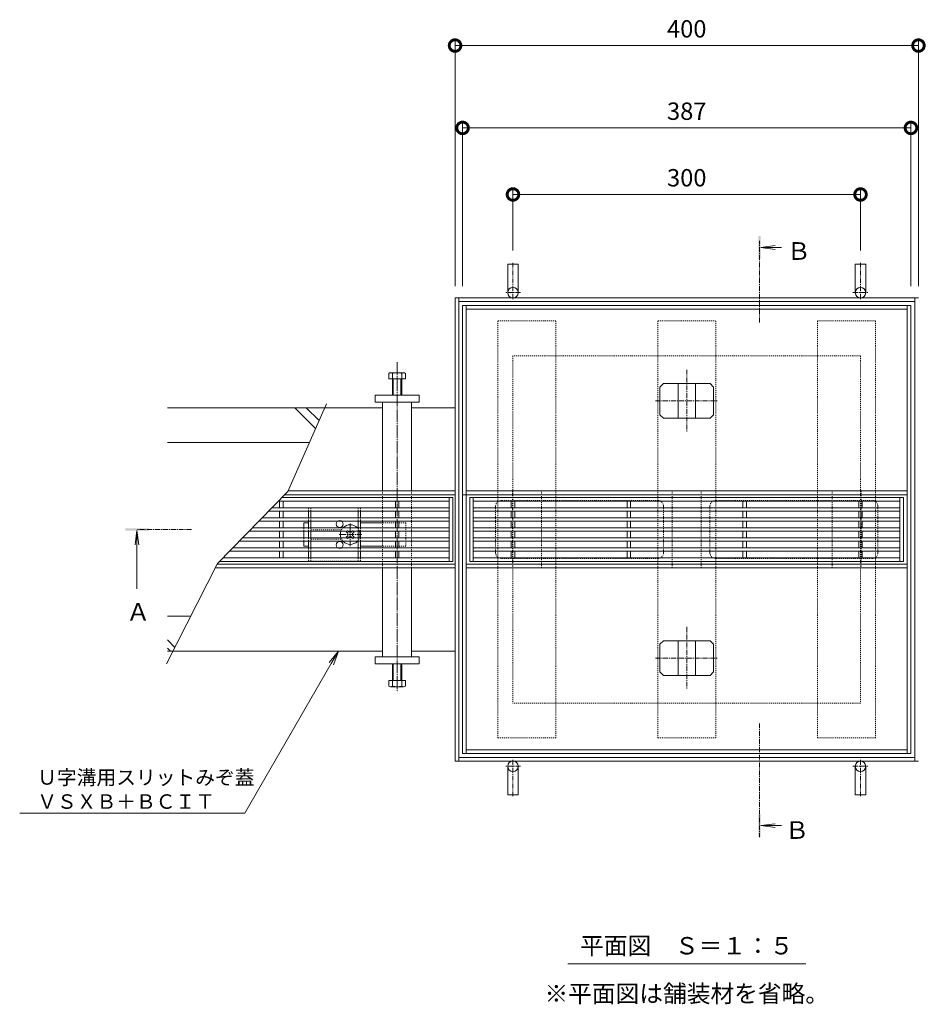
# Model space of a CAD drawing. Units: millimetres. Extents: x -1468 to 1260, y -823 to 1003.
# Drawn here: x -1468 to -692, y 153 to 1003 of the extents above; entities that cross this region are included whole.
import ezdxf
from ezdxf import colors
from ezdxf.entities.mleader import LeaderData, LeaderLine
from ezdxf.math import Vec2, Vec3

# ---------------------------------------------------------------- set-up
doc = ezdxf.new("R2010")
doc.units = ezdxf.units.MM
for name, pattern in [('中心線（短）', [6.773333, 4.233333, -0.846667, 0.846667, -0.846667]), ('中心線（長）', [13.546667, 11.006667, -0.846667, 0.846667, -0.846667]), ('点線（標準）', [1.693333, 0.846667, -0.846667])]:
    doc.linetypes.add(name, pattern=pattern)
for name, color, linetype, lineweight in [('アンカー', 7, 'Continuous', 9), ('スリット蓋', 3, 'Continuous', 9), ('モルタル止め', 4, 'Continuous', 20), ('受枠', 2, 'Continuous', 9), ('寸法', 7, 'Continuous', 9), ('寸法 @ 5', 7, 'Continuous', 9), ('引出線 @ 5', 7, 'Continuous', 9), ('矢視', 4, 'Continuous', 9), ('蓋本体', 7, 'Continuous', 9), ('見出し', 7, 'Continuous', 9), ('見出し @ 5', 7, 'Continuous', 9), ('角パイプ（蓋受け）', 7, 'Continuous', 9), ('角パイプ（補強梁）', 7, 'Continuous', 9), ('Ｕ字溝', 6, 'Continuous', 9), ('Ｕ字溝用スリットみぞ蓋', 7, 'Continuous', 9)]:
    doc.layers.add(name, color=color, linetype=linetype, lineweight=lineweight)
doc.styles.add('(K)MSゴシック', font='MS Gothic.ttf')
doc.styles.add('文字_異尺度_H2.5', font='MS Gothic.ttf', dxfattribs={"height": 2.5})
doc.styles.add('文字_異尺度_H3.0', font='MS Gothic.ttf', dxfattribs={"height": 3})
doc.dimstyles.new('KAD-1', dxfattribs={"dimtxt": 3, "dimasz": 4, "dimexe": 1, "dimexo": 2, "dimgap": 1, "dimtad": 1, "dimdec": 1, "dimdsep": 46, "dimtxsty": '(K)MSゴシック', "dimblk": 'DOTSMALL', "dimcen": 0, "dimclrd": 7, "dimclre": 256, "dimclrt": 2, "dimadec": 1, "dimazin": 0, "dimtfac": 1, "dimtdec": 1, "dimtmove": 0, "dimatfit": 3, "dimldrblk": 'DOTSMALL', "dimfxl": 1, "dimlwd": 9, "dimlwe": -1, "dimarcsym": 0})

# ---------------------------------------------------------------- blocks, each defined once
blk = doc.blocks.new('_DotSmall')
at = {"color": 0, "linetype": 'ByBlock', "const_width": 0.5}
blk.add_lwpolyline([(-0.0625, 0, 1), (0.0625, 0, 1)], format="xyb", close=True, dxfattribs=at)
blk = doc.blocks.new('*D97')
at = {"layer": 'Defpoints', "color": 0, "linetype": 'Continuous', "transparency": 16777216}
for p in [(-692.24, 980.68), (-1092.24, 762.82), (-692.24, 762.82)]:
    blk.add_point(p, dxfattribs=at)
at = {"layer": '寸法', "lineweight": 9, "transparency": 16777216}
for p, q in [((-1092.24, 772.82), (-1092.24, 985.68)), ((-692.24, 772.82), (-692.24, 985.68))]:
    blk.add_line(p, q, dxfattribs=at)
at = {"layer": '寸法', "color": 7, "lineweight": 9, "transparency": 16777216}
blk.add_line((-1092.24, 980.68), (-692.24, 980.68), dxfattribs=at)
at = {"layer": '寸法', "color": 7, "linetype": 'Continuous', "lineweight": 9, "transparency": 16777216, "xscale": 20, "yscale": 20, "zscale": 20, "rotation": 180}
blk.add_blockref('_DotSmall', (-1092.24, 980.68), dxfattribs=at)
at = {"layer": '寸法', "color": 7, "linetype": 'Continuous', "lineweight": 9, "transparency": 16777216, "xscale": 20, "yscale": 20, "zscale": 20}
blk.add_blockref('_DotSmall', (-692.24, 980.68), dxfattribs=at)
at = {"layer": '寸法', "color": 2, "linetype": 'Continuous', "lineweight": 9, "transparency": 16777216, "insert": (-892.24, 993.18), "char_height": 15, "attachment_point": 5, "style": '(K)MSゴシック', "bg_fill": 3, "box_fill_scale": 1.1, "bg_fill_color": 9, "bg_fill_true_color": 13158600, "bg_fill_transparency": 0}
blk.add_mtext('400', dxfattribs=at)
blk = doc.blocks.new('*D98')
at = {"layer": 'Defpoints', "color": 0, "linetype": 'Continuous', "transparency": 16777216}
for p in [(-698.74, 909.56), (-1085.74, 762.82), (-698.74, 762.82)]:
    blk.add_point(p, dxfattribs=at)
at = {"layer": '寸法', "lineweight": 9, "transparency": 16777216}
for p, q in [((-1085.74, 772.82), (-1085.74, 914.56)), ((-698.74, 772.82), (-698.74, 914.56))]:
    blk.add_line(p, q, dxfattribs=at)
at = {"layer": '寸法', "color": 7, "lineweight": 9, "transparency": 16777216}
blk.add_line((-1085.74, 909.56), (-698.74, 909.56), dxfattribs=at)
at = {"layer": '寸法', "color": 7, "linetype": 'Continuous', "lineweight": 9, "transparency": 16777216, "xscale": 20, "yscale": 20, "zscale": 20, "rotation": 180}
blk.add_blockref('_DotSmall', (-1085.74, 909.56), dxfattribs=at)
at = {"layer": '寸法', "color": 7, "linetype": 'Continuous', "lineweight": 9, "transparency": 16777216, "xscale": 20, "yscale": 20, "zscale": 20}
blk.add_blockref('_DotSmall', (-698.74, 909.56), dxfattribs=at)
at = {"layer": '寸法', "color": 2, "linetype": 'Continuous', "lineweight": 9, "transparency": 16777216, "insert": (-892.24, 922.06), "char_height": 15, "attachment_point": 5, "style": '(K)MSゴシック', "bg_fill": 3, "box_fill_scale": 1.1, "bg_fill_color": 9, "bg_fill_true_color": 13158600, "bg_fill_transparency": 0}
blk.add_mtext('387', dxfattribs=at)
blk = doc.blocks.new('*D99')
at = {"layer": 'Defpoints', "color": 0, "linetype": 'Continuous', "transparency": 16777216}
for p in [(-742.24, 852.09), (-1042.24, 793.66), (-742.24, 793.66)]:
    blk.add_point(p, dxfattribs=at)
at = {"layer": '寸法', "lineweight": 9, "transparency": 16777216}
for p, q in [((-1042.24, 803.66), (-1042.24, 857.09)), ((-742.24, 803.66), (-742.24, 857.09))]:
    blk.add_line(p, q, dxfattribs=at)
at = {"layer": '寸法', "color": 7, "lineweight": 9, "transparency": 16777216}
blk.add_line((-1042.24, 852.09), (-742.24, 852.09), dxfattribs=at)
at = {"layer": '寸法', "color": 7, "linetype": 'Continuous', "lineweight": 9, "transparency": 16777216, "xscale": 20, "yscale": 20, "zscale": 20, "rotation": 180}
blk.add_blockref('_DotSmall', (-1042.24, 852.09), dxfattribs=at)
at = {"layer": '寸法', "color": 7, "linetype": 'Continuous', "lineweight": 9, "transparency": 16777216, "xscale": 20, "yscale": 20, "zscale": 20}
blk.add_blockref('_DotSmall', (-742.24, 852.09), dxfattribs=at)
at = {"layer": '寸法', "color": 2, "linetype": 'Continuous', "lineweight": 9, "transparency": 16777216, "insert": (-892.24, 864.59), "char_height": 15, "attachment_point": 5, "style": '(K)MSゴシック', "bg_fill": 3, "box_fill_scale": 1.1, "bg_fill_color": 9, "bg_fill_true_color": 13158600, "bg_fill_transparency": 0}
blk.add_mtext('300', dxfattribs=at)
blk = doc.blocks.new('_Open')
at = {"color": 0, "linetype": 'ByBlock', "lineweight": -2}
for p, q in [((-1, 0.167), (0, 0)), ((-1, -0.167), (0, 0)), ((0, 0), (-1, 0))]:
    blk.add_line(p, q, dxfattribs=at)

msp = doc.modelspace()

# ---------------------------------------------------------------- linework, layer by layer
at = {"layer": 'アンカー', "color": 7, "linetype": 'Continuous', "lineweight": 9}
for p, q in [((-1046.74, 791.82), (-1037.74, 791.82)), ((-1046.74, 791.82), (-1046.74, 767.32)), ((-1037.74, 791.82), (-1037.74, 767.32)), ((-737.74, 791.82), (-746.74, 791.82)), ((-746.74, 791.82), (-746.74, 767.32)), ((-737.74, 791.82), (-737.74, 767.32)), ((-1046.74, 333.82), (-1046.74, 358.32)), ((-1037.74, 333.82), (-1037.74, 358.32)), ((-746.74, 333.82), (-746.74, 358.32)), ((-737.74, 333.82), (-737.74, 358.32)), ((-1046.74, 333.82), (-1037.74, 333.82)), ((-737.74, 333.82), (-746.74, 333.82))]:
    msp.add_line(p, q, dxfattribs=at)
at = {"layer": 'アンカー', "color": 4, "linetype": '中心線（短）', "lineweight": 9}
for p, q in [((-1042.24, 761.84), (-1042.24, 793.66)), ((-742.24, 761.84), (-742.24, 793.66)), ((-1035.74, 767.32), (-1048.74, 767.32)), ((-748.74, 767.32), (-735.74, 767.32)), ((-1035.74, 358.32), (-1048.74, 358.32)), ((-1042.24, 363.8), (-1042.24, 331.98)), ((-748.74, 358.32), (-735.74, 358.32)), ((-742.24, 363.8), (-742.24, 331.98))]:
    msp.add_line(p, q, dxfattribs=at)
at = {"layer": 'アンカー', "color": 7, "linetype": 'Continuous', "lineweight": 9}
for centre in [(-1042.24, 767.32), (-742.24, 767.32), (-1042.24, 358.32), (-742.24, 358.32)]:
    msp.add_circle(centre, 4.5, dxfattribs=at)
at = {"layer": 'スリット蓋', "color": 3, "linetype": 'Continuous', "lineweight": 9}
for p, q in [((-1079.54, 590.32), (-1079.54, 535.32)), ((-1079.54, 590.32), (-705.24, 590.32)), ((-1076.54, 590.32), (-1076.54, 535.32)), ((-1076.54, 587.32), (-708.24, 587.32)), ((-1043.74, 581.65), (-1043.74, 587.32)), ((-1040.74, 581.65), (-1040.74, 587.32)), ((-943.74, 581.65), (-943.74, 587.32)), ((-940.74, 581.65), (-940.74, 587.32)), ((-843.74, 581.65), (-843.74, 587.32)), ((-840.74, 581.65), (-840.74, 587.32)), ((-743.74, 581.65), (-743.74, 587.32)), ((-740.74, 581.65), (-740.74, 587.32)), ((-708.24, 590.32), (-708.24, 535.32)), ((-705.24, 590.32), (-705.24, 535.32)), ((-1076.54, 581.65), (-708.24, 581.65)), ((-1076.54, 578.65), (-708.24, 578.65)), ((-1043.74, 572.99), (-1043.74, 578.65)), ((-1040.74, 572.99), (-1040.74, 578.65)), ((-943.74, 572.99), (-943.74, 578.65)), ((-940.74, 572.99), (-940.74, 578.65)), ((-843.74, 572.99), (-843.74, 578.65)), ((-840.74, 572.99), (-840.74, 578.65)), ((-743.74, 572.99), (-743.74, 578.65)), ((-740.74, 572.99), (-740.74, 578.65)), ((-1076.54, 572.99), (-708.24, 572.99)), ((-1076.54, 569.99), (-708.24, 569.99)), ((-1043.74, 564.32), (-1043.74, 569.99)), ((-1040.74, 564.32), (-1040.74, 569.99)), ((-943.74, 564.32), (-943.74, 569.99)), ((-940.74, 564.32), (-940.74, 569.99)), ((-843.74, 564.32), (-843.74, 569.99)), ((-840.74, 564.32), (-840.74, 569.99)), ((-743.74, 564.32), (-743.74, 569.99)), ((-740.74, 564.32), (-740.74, 569.99)), ((-1076.54, 564.32), (-708.24, 564.32)), ((-1076.54, 561.32), (-708.24, 561.32)), ((-1043.74, 555.65), (-1043.74, 561.32)), ((-1040.74, 555.65), (-1040.74, 561.32)), ((-943.74, 555.65), (-943.74, 561.32)), ((-940.74, 555.65), (-940.74, 561.32)), ((-843.74, 555.65), (-843.74, 561.32)), ((-840.74, 555.65), (-840.74, 561.32)), ((-743.74, 555.65), (-743.74, 561.32)), ((-740.74, 555.65), (-740.74, 561.32)), ((-1076.54, 555.65), (-708.24, 555.65)), ((-1076.54, 552.65), (-708.24, 552.65)), ((-1043.74, 546.99), (-1043.74, 552.65)), ((-1040.74, 546.99), (-1040.74, 552.65)), ((-943.74, 546.99), (-943.74, 552.65)), ((-940.74, 546.99), (-940.74, 552.65)), ((-843.74, 546.99), (-843.74, 552.65)), ((-840.74, 546.99), (-840.74, 552.65)), ((-743.74, 546.99), (-743.74, 552.65)), ((-740.74, 546.99), (-740.74, 552.65)), ((-1076.54, 546.99), (-708.24, 546.99)), ((-1076.54, 543.99), (-708.24, 543.99)), ((-1076.54, 538.32), (-708.24, 538.32)), ((-1043.74, 543.99), (-1043.74, 538.32)), ((-1040.74, 543.99), (-1040.74, 538.32)), ((-943.74, 543.99), (-943.74, 538.32)), ((-940.74, 543.99), (-940.74, 538.32)), ((-843.74, 543.99), (-843.74, 538.32)), ((-840.74, 543.99), (-840.74, 538.32)), ((-743.74, 543.99), (-743.74, 538.32)), ((-740.74, 543.99), (-740.74, 538.32)), ((-1079.54, 535.32), (-705.24, 535.32))]:
    msp.add_line(p, q, dxfattribs=at)
at = {"layer": 'モルタル止め', "color": 7, "linetype": '中心線（短）', "lineweight": 9}
for p, q in [((-892.24, 700.82), (-892.24, 646.82)), ((-919.24, 673.82), (-865.54, 673.82)), ((-892.24, 478.82), (-892.24, 424.82)), ((-919.24, 451.82), (-865.24, 451.82))]:
    msp.add_line(p, q, dxfattribs=at)
at = {"layer": 'モルタル止め', "color": 2, "linetype": 'Continuous', "lineweight": 9}
for p, q in [((-912.33, 688.82), (-915.33, 685.82)), ((-912.33, 688.82), (-872.15, 688.82)), ((-899.74, 658.82), (-899.74, 688.82)), ((-884.74, 658.82), (-884.74, 688.82)), ((-872.15, 688.82), (-869.15, 685.82)), ((-915.33, 661.82), (-915.33, 685.82)), ((-869.15, 661.82), (-869.15, 685.82)), ((-912.33, 658.82), (-915.33, 661.82)), ((-912.33, 658.82), (-872.15, 658.82)), ((-872.15, 658.82), (-869.15, 661.82)), ((-912.33, 466.82), (-915.33, 463.82)), ((-915.33, 463.82), (-915.33, 439.82)), ((-912.33, 466.82), (-872.15, 466.82)), ((-899.74, 466.82), (-899.74, 436.82)), ((-884.74, 466.82), (-884.74, 436.82)), ((-872.15, 466.82), (-869.15, 463.82)), ((-869.15, 463.82), (-869.15, 439.82)), ((-912.33, 436.82), (-915.33, 439.82)), ((-912.33, 436.82), (-872.15, 436.82)), ((-872.15, 436.82), (-869.15, 439.82))]:
    msp.add_line(p, q, dxfattribs=at)
at = {"layer": '受枠', "color": 7, "linetype": 'Continuous', "lineweight": 9}
for p, q in [((-1092.24, 362.82), (-1092.24, 762.82)), ((-692.24, 762.82), (-1092.24, 762.82)), ((-1089.04, 362.82), (-1089.04, 762.82)), ((-695.44, 759.62), (-1089.04, 759.62)), ((-695.44, 362.82), (-695.44, 762.82)), ((-695.44, 366.02), (-1089.04, 366.02)), ((-692.24, 362.82), (-1092.24, 362.82))]:
    msp.add_line(p, q, dxfattribs=at)
at = {"layer": '受枠', "color": 7, "linetype": '点線（標準）', "lineweight": 9}
for p, q in [((-1042.24, 712.82), (-1042.24, 412.82)), ((-742.24, 712.82), (-1042.24, 712.82)), ((-742.24, 712.82), (-742.24, 412.82)), ((-742.24, 412.82), (-1042.24, 412.82))]:
    msp.add_line(p, q, dxfattribs=at)
at = {"layer": '矢視', "color": 4, "linetype": '中心線（短）', "lineweight": 9}
for p, q in [((-829.32, 741.6), (-829.32, 812.2)), ((-1319.79, 562.82), (-1366.84, 562.82)), ((-829.32, 395.4), (-829.32, 297.17))]:
    msp.add_line(p, q, dxfattribs=at)
at = {"layer": '矢視', "color": 4, "linetype": 'Continuous', "lineweight": 9}
for p, q in [((-828.32, 806.29), (-815.93, 807.92)), ((-828.32, 806.29), (-815.93, 804.66)), ((-828.32, 806.29), (-810.45, 806.29)), ((-1366.84, 561.82), (-1368.47, 549.43)), ((-1366.84, 561.82), (-1365.21, 549.43)), ((-1366.84, 561.82), (-1366.84, 511.55)), ((-828.32, 307.17), (-815.93, 308.8)), ((-828.32, 307.17), (-815.93, 305.54)), ((-828.32, 307.17), (-810.45, 307.17))]:
    msp.add_line(p, q, dxfattribs=at)
for points in [[(-828.32, 816.29), (-828.32, 796.29), (-830.32, 816.29), (-830.32, 796.29)], [(-1356.84, 561.82), (-1376.84, 561.82), (-1356.84, 563.82), (-1376.84, 563.82)], [(-830.32, 297.17), (-830.32, 317.17), (-828.32, 297.17), (-828.32, 317.17)]]:
    msp.add_solid(points, dxfattribs=at)
at = {"layer": '蓋本体', "color": 7, "linetype": 'Continuous', "lineweight": 9}
for p, q in [((-1085.74, 596.82), (-1085.74, 756.32)), ((-698.74, 756.32), (-1085.74, 756.32)), ((-1082.54, 369.32), (-1082.54, 756.32)), ((-701.94, 753.12), (-1082.54, 753.12)), ((-701.94, 369.32), (-701.94, 756.32)), ((-698.74, 596.82), (-698.74, 756.32)), ((-1085.74, 596.82), (-1085.74, 592.87)), ((-1082.54, 596.07), (-701.94, 596.07)), ((-698.74, 596.82), (-698.74, 528.82)), ((-1085.74, 592.87), (-701.94, 592.87)), ((-1085.74, 592.82), (-1085.74, 532.82)), ((-1085.74, 532.82), (-1085.74, 528.82)), ((-1085.74, 369.32), (-1085.74, 528.82)), ((-701.94, 532.82), (-1082.54, 532.82)), ((-701.94, 529.67), (-1082.54, 529.67)), ((-698.74, 528.82), (-698.74, 369.32)), ((-698.74, 369.32), (-1085.74, 369.32)), ((-701.94, 372.52), (-1082.54, 372.52))]:
    msp.add_line(p, q, dxfattribs=at)
at = {"layer": '蓋本体', "color": 7, "linetype": '点線（標準）', "lineweight": 9}
for p, q in [((-917.24, 587.87), (-1052.24, 587.87)), ((-867.24, 587.87), (-732.24, 587.87)), ((-1057.24, 582.87), (-1057.24, 542.87)), ((-912.24, 582.87), (-912.24, 542.87)), ((-872.24, 582.87), (-872.24, 542.87)), ((-727.24, 582.87), (-727.24, 542.87)), ((-917.24, 537.87), (-1052.24, 537.87)), ((-867.24, 537.87), (-732.24, 537.87))]:
    msp.add_line(p, q, dxfattribs=at)
for centre, start, end in [((-1052.24, 582.87), 90, 180), ((-917.24, 582.87), 0, 90), ((-867.24, 582.87), 90, 180), ((-732.24, 582.87), 0, 90), ((-1052.24, 542.87), 180, 270), ((-917.24, 542.87), 270, 0), ((-867.24, 542.87), 180, 270), ((-732.24, 542.87), 270, 0)]:
    msp.add_arc(centre, 5, start, end, dxfattribs=at)
at = {"layer": '見出し', "color": 7, "linetype": 'Continuous', "lineweight": 9}
msp.add_line((-994.92, 187.7), (-789.56, 187.7), dxfattribs=at)
at = {"layer": '角パイプ（蓋受け）', "color": 7, "linetype": '点線（標準）', "lineweight": 9}
for p, q in [((-1042.74, 596.07), (-1042.74, 529.67)), ((-1042.74, 596.07), (-1017.74, 596.07)), ((-1017.74, 529.67), (-1017.74, 596.07)), ((-904.74, 529.67), (-904.74, 596.07)), ((-904.74, 596.07), (-879.74, 596.07)), ((-879.74, 529.67), (-879.74, 596.07)), ((-766.74, 529.67), (-766.74, 596.07)), ((-766.74, 596.07), (-741.74, 596.07)), ((-741.74, 596.07), (-741.74, 529.67)), ((-1042.74, 529.67), (-1017.74, 529.67)), ((-904.74, 529.67), (-879.74, 529.67)), ((-766.74, 529.67), (-741.74, 529.67))]:
    msp.add_line(p, q, dxfattribs=at)
at = {"layer": '角パイプ（補強梁）', "color": 7, "linetype": '点線（標準）', "lineweight": 9}
for p, q in [((-1055.24, 742.87), (-1005.24, 742.87)), ((-1055.24, 382.87), (-1055.24, 742.87)), ((-1005.24, 382.87), (-1005.24, 742.87)), ((-917.24, 742.87), (-867.24, 742.87)), ((-917.24, 382.87), (-917.24, 742.87)), ((-867.24, 382.87), (-867.24, 742.87)), ((-779.24, 742.87), (-729.24, 742.87)), ((-779.24, 382.87), (-779.24, 742.87)), ((-729.24, 382.87), (-729.24, 742.87)), ((-1055.24, 382.87), (-1005.24, 382.87)), ((-917.24, 382.87), (-867.24, 382.87)), ((-779.24, 382.87), (-729.24, 382.87))]:
    msp.add_line(p, q, dxfattribs=at)
at = {"layer": 'Ｕ字溝', "color": 6, "linetype": 'Continuous', "lineweight": 9}
for p, q in [((-1204.81, 667.87), (-1340.44, 667.87)), ((-1203.26, 671.41), (-1236.48, 595.58)), ((-1212.68, 649.9), (-1230.65, 667.87)), ((-1209.62, 656.89), (-1220.61, 667.87)), ((-1217.95, 637.87), (-1340.44, 637.87)), ((-1236.48, 595.58), (-1297.24, 533.35)), ((-1297.24, 533.35), (-1341.3, 446.87)), ((-1320.41, 487.87), (-1340.44, 487.87)), ((-1334.08, 461.05), (-1340.44, 467.41)), ((-1337.97, 457.87), (-1340.44, 460.34)), ((-1335.7, 457.87), (-1340.44, 457.87))]:
    msp.add_line(p, q, dxfattribs=at)
at = {"layer": 'Ｕ字溝用スリットみぞ蓋', "color": 4, "linetype": '中心線（長）', "lineweight": 9}
msp.add_line((-1142.24, 707.19), (-1142.24, 422.58), dxfattribs=at)
at = {"layer": 'Ｕ字溝用スリットみぞ蓋', "color": 2, "linetype": 'Continuous', "lineweight": 9}
for p, q in [((-1149.44, 692.87), (-1149.44, 697.57)), ((-1148.1, 698.17), (-1136.9, 698.17)), ((-1146.24, 678.87), (-1146.24, 697.57)), ((-1138.24, 697.57), (-1138.24, 678.87)), ((-1135.04, 697.57), (-1135.04, 692.87)), ((-1135.04, 692.87), (-1149.44, 692.87)), ((-1145.54, 678.87), (-1145.54, 692.87)), ((-1138.94, 692.87), (-1138.94, 678.87)), ((-1218.74, 578.72), (-1218.74, 573.02)), ((-1216.74, 578.72), (-1216.74, 573.02)), ((-1175.74, 578.72), (-1175.74, 573.02)), ((-1173.74, 578.72), (-1173.74, 573.02)), ((-1218.74, 570.02), (-1218.74, 564.32)), ((-1216.74, 570.02), (-1216.74, 564.32)), ((-1175.74, 570.02), (-1175.74, 564.32)), ((-1173.74, 570.02), (-1173.74, 564.32)), ((-1218.74, 561.32), (-1218.74, 555.62)), ((-1216.74, 561.32), (-1216.74, 555.62)), ((-1175.74, 561.32), (-1175.74, 555.62)), ((-1173.74, 561.32), (-1173.74, 555.62)), ((-1218.74, 552.62), (-1218.74, 546.92)), ((-1216.74, 552.62), (-1216.74, 546.92)), ((-1175.74, 552.62), (-1175.74, 546.92)), ((-1173.74, 552.62), (-1173.74, 546.92)), ((-1218.74, 538.22), (-1218.74, 543.92)), ((-1216.74, 538.22), (-1216.74, 543.92)), ((-1175.74, 538.22), (-1175.74, 543.92)), ((-1173.74, 538.22), (-1173.74, 543.92)), ((-1146.24, 446.37), (-1146.24, 427.67)), ((-1145.54, 446.37), (-1145.54, 432.37)), ((-1138.94, 432.37), (-1138.94, 446.37)), ((-1138.24, 427.67), (-1138.24, 446.37)), ((-1135.04, 432.37), (-1149.44, 432.37)), ((-1149.44, 432.37), (-1149.44, 427.67)), ((-1148.1, 427.07), (-1136.9, 427.07)), ((-1135.04, 427.67), (-1135.04, 432.37))]:
    msp.add_line(p, q, dxfattribs=at)
at = {"layer": 'Ｕ字溝用スリットみぞ蓋', "color": 7, "linetype": 'Continuous', "lineweight": 9}
for p, q in [((-1161.24, 672.87), (-1161.24, 678.87)), ((-1161.24, 678.87), (-1123.24, 678.87)), ((-1123.24, 672.87), (-1161.24, 672.87)), ((-1154.74, 672.87), (-1154.74, 596.07)), ((-1129.74, 596.07), (-1129.74, 672.87)), ((-1123.24, 678.87), (-1123.24, 672.87)), ((-1204.81, 667.87), (-1154.74, 667.87)), ((-1129.74, 667.87), (-1092.24, 667.87)), ((-1092.24, 667.87), (-1092.24, 592.87)), ((-1092.24, 596.07), (-1236.3, 596.07)), ((-1092.24, 592.87), (-1239.12, 592.87)), ((-1222.74, 568.47), (-1218.74, 568.47)), ((-1222.74, 564.32), (-1222.74, 568.47)), ((-1222.74, 561.32), (-1222.74, 555.62)), ((-1154.74, 568.47), (-1173.74, 568.47)), ((-1222.74, 552.62), (-1222.74, 548.47)), ((-1218.74, 548.47), (-1222.74, 548.47)), ((-1154.74, 548.47), (-1173.74, 548.47)), ((-1092.24, 529.67), (-1299.11, 529.67)), ((-1092.24, 532.87), (-1297.48, 532.87)), ((-1154.74, 529.67), (-1154.74, 452.87)), ((-1129.74, 452.87), (-1129.74, 529.67)), ((-1092.24, 532.87), (-1092.24, 457.87)), ((-1154.74, 457.87), (-1335.7, 457.87)), ((-1123.24, 452.87), (-1161.24, 452.87)), ((-1161.24, 452.87), (-1161.24, 446.87)), ((-1092.24, 457.87), (-1129.74, 457.87)), ((-1123.24, 446.87), (-1123.24, 452.87)), ((-1161.24, 446.87), (-1123.24, 446.87))]:
    msp.add_line(p, q, dxfattribs=at)
at = {"layer": 'Ｕ字溝用スリットみぞ蓋', "color": 7, "linetype": '点線（標準）', "lineweight": 9}
for p, q in [((-1154.74, 529.67), (-1154.74, 596.07)), ((-1129.74, 529.67), (-1129.74, 596.07)), ((-1222.74, 564.32), (-1222.74, 561.32)), ((-1134.74, 568.47), (-1154.74, 568.47)), ((-1134.74, 568.47), (-1134.74, 548.47)), ((-1222.74, 555.62), (-1222.74, 552.62)), ((-1134.74, 548.47), (-1154.74, 548.47))]:
    msp.add_line(p, q, dxfattribs=at)
at = {"layer": 'Ｕ字溝用スリットみぞ蓋', "color": 3, "linetype": 'Continuous', "lineweight": 9}
for p, q in [((-1244.54, 587.32), (-1097.24, 587.32)), ((-1243.74, 581.65), (-1243.74, 587.32)), ((-1241.61, 590.32), (-1094.24, 590.32)), ((-1240.74, 581.65), (-1240.74, 587.32)), ((-1143.74, 581.65), (-1143.74, 587.32)), ((-1140.74, 581.65), (-1140.74, 587.32)), ((-1097.24, 590.32), (-1097.24, 535.32)), ((-1094.24, 590.32), (-1094.24, 535.32)), ((-1253, 578.65), (-1097.24, 578.65)), ((-1250.07, 581.65), (-1097.24, 581.65)), ((-1243.74, 572.99), (-1243.74, 578.65)), ((-1240.74, 572.99), (-1240.74, 578.65)), ((-1143.74, 572.99), (-1143.74, 578.65)), ((-1140.74, 572.99), (-1140.74, 578.65)), ((-1261.46, 569.99), (-1097.24, 569.99)), ((-1258.53, 572.99), (-1097.24, 572.99)), ((-1243.74, 564.32), (-1243.74, 569.99)), ((-1240.74, 564.32), (-1240.74, 569.99)), ((-1143.74, 564.32), (-1143.74, 569.99)), ((-1140.74, 564.32), (-1140.74, 569.99)), ((-1269.93, 561.32), (-1097.24, 561.32)), ((-1267, 564.32), (-1097.24, 564.32)), ((-1243.74, 555.65), (-1243.74, 561.32)), ((-1240.74, 555.65), (-1240.74, 561.32)), ((-1143.74, 555.65), (-1143.74, 561.32)), ((-1140.74, 555.65), (-1140.74, 561.32)), ((-1278.39, 552.65), (-1097.24, 552.65)), ((-1275.46, 555.65), (-1097.24, 555.65)), ((-1243.74, 546.99), (-1243.74, 552.65)), ((-1240.74, 546.99), (-1240.74, 552.65)), ((-1143.74, 546.99), (-1143.74, 552.65)), ((-1140.74, 546.99), (-1140.74, 552.65)), ((-1283.92, 546.99), (-1097.24, 546.99)), ((-1292.38, 538.32), (-1097.24, 538.32)), ((-1286.85, 543.99), (-1097.24, 543.99)), ((-1243.74, 543.99), (-1243.74, 538.32)), ((-1240.74, 543.99), (-1240.74, 538.32)), ((-1143.74, 543.99), (-1143.74, 538.32)), ((-1140.74, 543.99), (-1140.74, 538.32)), ((-1295.31, 535.32), (-1094.24, 535.32))]:
    msp.add_line(p, q, dxfattribs=at)
at = {"layer": 'Ｕ字溝用スリットみぞ蓋', "color": 2, "linetype": '点線（標準）', "lineweight": 9}
for p, q in [((-1173.74, 581.47), (-1218.74, 581.47)), ((-1218.74, 581.47), (-1218.74, 578.72)), ((-1216.74, 581.47), (-1216.74, 578.72)), ((-1175.74, 581.47), (-1175.74, 578.72)), ((-1173.74, 581.47), (-1173.74, 578.72)), ((-1218.74, 573.02), (-1218.74, 570.02)), ((-1216.74, 573.02), (-1216.74, 570.02)), ((-1175.74, 573.02), (-1175.74, 570.02)), ((-1173.74, 573.02), (-1173.74, 570.02)), ((-1218.74, 564.32), (-1218.74, 561.32)), ((-1216.74, 564.32), (-1216.74, 561.32)), ((-1190.24, 562.47), (-1216.74, 562.47)), ((-1175.74, 564.32), (-1175.74, 561.32)), ((-1173.74, 564.32), (-1173.74, 561.32)), ((-1218.74, 555.62), (-1218.74, 552.62)), ((-1216.74, 555.62), (-1216.74, 552.62)), ((-1216.74, 554.47), (-1190.24, 554.47)), ((-1175.74, 555.62), (-1175.74, 552.62)), ((-1173.74, 555.62), (-1173.74, 552.62)), ((-1218.74, 543.92), (-1218.74, 546.92)), ((-1216.74, 543.92), (-1216.74, 546.92)), ((-1175.74, 543.92), (-1175.74, 546.92)), ((-1173.74, 543.92), (-1173.74, 546.92)), ((-1218.74, 535.47), (-1218.74, 538.22)), ((-1216.74, 535.47), (-1216.74, 538.22)), ((-1175.74, 535.47), (-1175.74, 538.22)), ((-1173.74, 535.47), (-1173.74, 538.22)), ((-1218.74, 535.47), (-1173.74, 535.47))]:
    msp.add_line(p, q, dxfattribs=at)
at = {"layer": 'Ｕ字溝用スリットみぞ蓋', "color": 6, "linetype": 'Continuous', "lineweight": 9}
for p, q in [((-1185.4, 561.47), (-1186.1, 560.77)), ((-1185.4, 561.47), (-1185.04, 561.83)), ((-1184.68, 561.47), (-1185.04, 561.83)), ((-1184.68, 561.47), (-1184.18, 560.97)), ((-1180.8, 561.47), (-1181.3, 560.97)), ((-1180.08, 561.47), (-1179.38, 560.77)), ((-1185.21, 559.88), (-1186.1, 560.77)), ((-1185.21, 557.06), (-1186.1, 556.17)), ((-1185.4, 555.47), (-1186.1, 556.17)), ((-1185.04, 555.11), (-1185.4, 555.47)), ((-1184.68, 555.47), (-1185.04, 555.11)), ((-1184.68, 555.47), (-1184.18, 555.97)), ((-1180.8, 555.47), (-1181.3, 555.97)), ((-1180.8, 555.47), (-1180.44, 555.11)), ((-1180.08, 555.47), (-1180.44, 555.11)), ((-1180.26, 559.88), (-1179.38, 560.77)), ((-1180.26, 557.06), (-1179.38, 556.17)), ((-1180.08, 555.47), (-1179.38, 556.17))]:
    msp.add_line(p, q, dxfattribs=at)
at = {"layer": 'Ｕ字溝用スリットみぞ蓋', "color": 7, "linetype": '中心線（短）', "lineweight": 9}
for p, q in [((-1182.74, 548.47), (-1182.74, 568.47)), ((-1172.74, 558.47), (-1192.74, 558.47))]:
    msp.add_line(p, q, dxfattribs=at)
at = {"layer": 'Ｕ字溝用スリットみぞ蓋', "color": 6, "linetype": '点線（標準）', "lineweight": 9}
for p, q in [((-1180.8, 561.47), (-1180.44, 561.83)), ((-1180.44, 561.83), (-1180.08, 561.47))]:
    msp.add_line(p, q, dxfattribs=at)
at = {"layer": 'Ｕ字溝用スリットみぞ蓋', "color": 2, "linetype": 'Continuous', "lineweight": 9}
for centre in [(-1191.74, 567.47), (-1191.74, 549.47)]:
    msp.add_circle(centre, 3, dxfattribs=at)
for centre, radius, start, end in [((-1147.84, 695.79), 2.39, 47.9749, 132.0251), ((-1142.24, 684.76), 13.42, 72.65606, 107.34394), ((-1136.64, 695.79), 2.39, 47.9749, 132.0251), ((-1147.84, 429.45), 2.39, 227.9749, 312.0251), ((-1142.24, 440.48), 13.42, 252.65606, 287.34394), ((-1136.64, 429.45), 2.39, 227.9749, 312.0251)]:
    msp.add_arc(centre, radius, start, end, dxfattribs=at)
at = {"layer": 'Ｕ字溝用スリットみぞ蓋', "color": 6, "linetype": 'Continuous', "lineweight": 9}
for centre, radius, start, end in [((-1182.74, 558.47), 8.5, 159.33268, 200.66732), ((-1182.74, 558.47), 8.5, 44.90087, 135.09913), ((-1182.74, 558.47), 8.5, 339.33268, 20.66732), ((-1186.63, 558.47), 2, 315, 45), ((-1182.74, 562.36), 2, 223.98214, 316.01786), ((-1182.74, 554.58), 2, 43.98214, 136.01786), ((-1178.85, 558.47), 2, 135, 225), ((-1182.74, 558.47), 8.5, 224.90087, 315.09913)]:
    msp.add_arc(centre, radius, start, end, dxfattribs=at)
at = {"layer": 'Ｕ字溝用スリットみぞ蓋', "color": 6, "linetype": '点線（標準）', "lineweight": 9}
for start, end in [(135.09913, 159.33268), (20.66732, 44.90087), (200.66732, 224.90087), (315.09913, 339.33268)]:
    msp.add_arc((-1182.74, 558.47), 8.5, start, end, dxfattribs=at)

# ---------------------------------------------------------------- texts
at = {"layer": '矢視', "color": 2, "linetype": 'Continuous', "lineweight": 9, "char_height": 15.24, "width": 20, "attachment_point": 7}
for s, insert in [('{\\fＭＳ ゴシック|b0|i0|c128|p49;Ｂ}', (-805.94, 795.66)), ('{\\fＭＳ ゴシック|b0|i0|c128|p49;Ａ}', (-1376.16, 484.02)), ('{\\fＭＳ ゴシック|b0|i0|c128|p49;Ｂ}', (-807.43, 295.68))]:
    msp.add_mtext(s, dxfattribs=dict(at, insert=insert))
at = {"layer": '見出し @ 5', "color": 2, "linetype": 'Continuous', "lineweight": 9, "char_height": 15, "attachment_point": 8, "style": '文字_異尺度_H3.0'}
for s, width, insert in [('平面図\u3000Ｓ＝１：５', 171.0891, (-892.24, 195.91)), ('※平面図は舗装材を省略。', 221.7997, (-892.24, 154.55))]:
    msp.add_mtext_dynamic_manual_height_columns(s, width=width, gutter_width=75, heights=[0], dxfattribs=dict(at, insert=insert))

# ---------------------------------------------------------------- leaders
at = {"layer": '引出線 @ 5', "color": 7, "linetype": 'Continuous', "lineweight": 9}
ml = msp.add_multileader_mtext('Standard', dxfattribs=at)
ml.set_content('Ｕ字溝用スリットみぞ蓋\\PＶＳＸＢ＋ＢＣＩＴ', color=2, style='文字_異尺度_H2.5')
ml.set_leader_properties(color=7, linetype='Continuous', lineweight=9)
ml.set_arrow_properties(name='OPEN')
ml.build(insert=Vec2(0, 0))
ml.multileader.update_dxf_attribs({"has_dogleg": 0, "text_left_attachment_type": 5, "text_right_attachment_type": 5, "arrow_head_size": 12.5, "scale": 5})
ctx = ml.context
ctx.base_point, ctx.scale, ctx.char_height, ctx.arrow_head_size, ctx.landing_gap_size, ctx.plane_origin = Vec3(-1457.93, 317.94), 5, 12.5, 12.5, 5, Vec3(-1192.78, 457.87)
ctx.left_attachment, ctx.right_attachment = 5, 5
notes = []
notes.append((ctx, [(0, (1, 1, 0), (-1233.57, 317.94), (-1, 0), 40, [(0, [(-1192.78, 457.87)], 0, [])])]))
ctx.mtext.insert, ctx.mtext.flow_direction = Vec3(-1452.93, 354.98), 5
for ctx, leaders in notes:
    for number, flags, end, landing, length, lines in leaders:
        leader = LeaderData()
        leader.index, (leader.has_last_leader_line, leader.has_dogleg_vector, leader.attachment_direction) = number, flags
        leader.last_leader_point, leader.dogleg_vector, leader.dogleg_length = Vec3(end), Vec3(landing), length
        for number, points, colour, breaks in lines:
            line = LeaderLine()
            line.index, line.vertices, line.color, line.breaks = number, Vec3.list(points), colors.encode_raw_color(colour), breaks
            leader.lines.append(line)
        ctx.leaders.append(leader)

# ---------------------------------------------------------------- next in the draw order: dimensions: what is measured, and where the dimension line sits
at = {"layer": '寸法 @ 5', "color": 7, "linetype": 'Continuous', "lineweight": 9}
dim = msp.add_linear_dim(base=(-692.24, 980.68), p1=(-1092.24, 762.82), p2=(-692.24, 762.82), dimstyle='KAD-1', override={"dimscale": 5, "dimtix": 0, "dimtofl": 1, "dimtmove": 0, "dimatfit": 3, "dimlwe": 9}, dxfattribs=at)
dim.commit()
dim.dimension.update_dxf_attribs({"geometry": '*D97', "text_midpoint": (-892.24, 993.18)})

# ---------------------------------------------------------------- next in the draw order: dimensions: what is measured, and where the dimension line sits
dim = msp.add_linear_dim(base=(-698.74, 909.56), p1=(-1085.74, 762.82), p2=(-698.74, 762.82), dimstyle='KAD-1', override={"dimscale": 5, "dimtix": 0, "dimtofl": 1, "dimtmove": 0, "dimatfit": 3, "dimlwe": 9}, dxfattribs=at)
dim.commit()
dim.dimension.update_dxf_attribs({"geometry": '*D98', "text_midpoint": (-892.24, 922.06)})

# ---------------------------------------------------------------- next in the draw order: dimensions: what is measured, and where the dimension line sits
dim = msp.add_linear_dim(base=(-742.24, 852.09), p1=(-1042.24, 793.66), p2=(-742.24, 793.66), dimstyle='KAD-1', override={"dimscale": 5, "dimtix": 0, "dimtofl": 1, "dimtmove": 0, "dimatfit": 3, "dimlwe": 9}, dxfattribs=at)
dim.commit()
dim.dimension.update_dxf_attribs({"geometry": '*D99', "text_midpoint": (-892.24, 864.59)})

doc.saveas('drawing.dxf')
